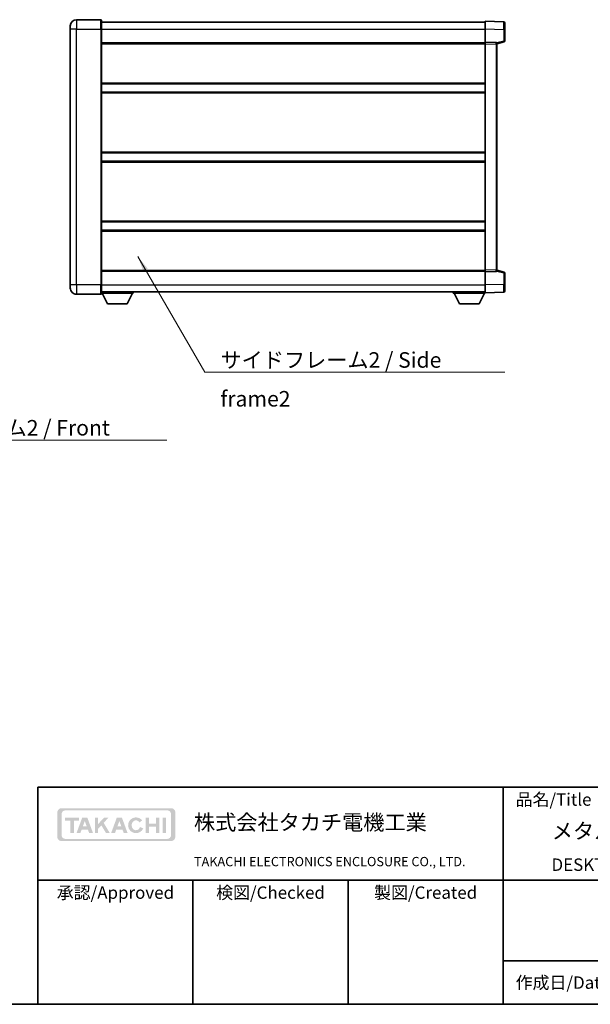
# Model space of a CAD drawing. Units: millimetres. Extents: x 1 to 8673, y -5 to 1119.
# Drawn here: x 2012 to 2380, y -5 to 629 of the extents above; entities that cross this region are included whole.
import ezdxf
from ezdxf.enums import TextEntityAlignment as Align

# ---------------------------------------------------------------- set-up
doc = ezdxf.new("R2010")
doc.units = ezdxf.units.MM
doc.linetypes.add('CHAIN', pattern=[0.35429999999999995, 0.2362, -0.0295, 0.0591, -0.0295])
for name, color, linetype, lineweight in [('Border (ISO)', 7, 'Continuous', 35), ('Hatch (ISO)', 1, 'Continuous', 18), ('Symbol (ISO)', 7, 'Continuous', 18), ('Symbol (ISO) @ 1', 7, 'Continuous', 18), ('Title (ISO)', 7, 'Continuous', 35), ('Visible (ISO)', 7, 'Continuous', 35), ('Visible Narrow (ISO)', 7, 'Continuous', 25)]:
    doc.layers.add(name, color=color, linetype=linetype, lineweight=lineweight)
doc.styles.add('Note Text (TK)', font='MS PGothic.ttf')
doc.styles.add('文字スタイル67', font='arial.ttf')
doc.dimstyles.new('Default - Method 1b (TK)$7', dxfattribs={"dimscale": 3, "dimtxt": 2.5, "dimasz": 2.5, "dimexe": 1, "dimexo": 1.499999999999999, "dimgap": 1, "dimtad": 1, "dimtoh": 1, "dimrnd": 1e-08, "dimdsep": 46, "dimtxsty": 'Note Text (TK)', "dimcen": 0.09, "dimdle": 5, "dimclrd": 100, "dimclre": 100, "dimclrt": 7, "dimadec": 1, "dimazin": 1, "dimtfac": 1, "dimtmove": 0, "dimatfit": 3, "dimfxl": 1, "dimtolj": 1, "dimlwd": -1, "dimlwe": -1, "dimarcsym": 0})

# ---------------------------------------------------------------- blocks, each defined once
blk = doc.blocks.new('図面枠 tk図枠')
at = {"layer": 'Border (ISO)'}
blk.add_line((14.50000000000001, 8.000000000000007), (405.4999999999999, 8.000000000000007), dxfattribs=at)
blk = doc.blocks.new('表題欄 tk表題欄')
at = {"layer": 'Hatch (ISO)'}
h = blk.add_hatch(color=256, dxfattribs=at)
edge = h.paths.add_edge_path(flags=0)
edge.add_arc((95.57537688673352, 236.2990653650367), 0.5958259999999996, 269.9999999999897, 360)
edge.add_line((96.17120288673351, 236.2990653650368), (96.17120288673348, 239.7107813650365))
edge.add_arc((95.5753768867335, 239.7107813650366), 0.5958259999999996, 0, 90.0000000000068)
edge.add_line((95.57537688673342, 240.3066073650366), (79.13710888673356, 240.3066073650366))
edge.add_arc((79.13710888673353, 239.7107813650366), 0.5958259999999996, 89.99999999999744, 180)
edge.add_line((78.54128288673353, 239.7107813650365), (78.54128288673331, 236.2990653650368))
edge.add_arc((79.13710888673332, 236.2990653650365), 0.5958259999999996, 180, 270.0000000000231)
edge.add_line((79.13710888673356, 235.7032393650365), (95.57537688673342, 235.7032393650367))
edge = h.paths.add_edge_path()
edge.add_line((77.83935088673357, 239.9556413650366), (77.83935088673357, 236.0542053650368))
edge.add_arc((78.54128288673346, 236.0542053650367), 0.7019319999998935, 180, 270.0000000000087)
edge.add_line((78.54128288673357, 235.3522733650368), (96.17120288673352, 235.3522733650368))
edge.add_arc((96.17120288673351, 236.0542053650367), 0.7019319999998921, 270, 360)
edge.add_line((96.8731348867334, 236.0542053650368), (96.87313488673352, 239.9556413650366))
edge.add_arc((96.1712028867336, 239.9556413650367), 0.7019319999998921, 0, 90.00000000000873)
edge.add_line((96.17120288673348, 240.6575733650367), (78.54128288673357, 240.6575733650366))
edge.add_arc((78.54128288673357, 239.9556413650366), 0.7019319999999984, 90, 180)
for points in [[(79.07181288673355, 239.1476033650369), (79.07181288673355, 238.6578833650367), (79.92066088673353, 238.6578833650367), (79.92066088673353, 236.6581933650368), (80.50832488673353, 236.6581933650368), (80.50832488673353, 238.6578833650367), (81.35717288673355, 238.6578833650367), (81.35717288673355, 239.1476033650369)], [(85.68407849525303, 236.6581933650368), (84.9434673993943, 237.8918698287545), (84.41792288673358, 237.3246628822781), (84.41792288673358, 236.6581933650368), (83.89555488673355, 236.6581933650368), (83.89555488673355, 239.1476033650369), (84.41792288673358, 239.1476033650369), (84.41792288673358, 238.0993979968839), (85.38913556809511, 239.1476033650369), (86.10696490847272, 239.1476033650369), (85.31925422435492, 238.2974470774499), (86.30334488673353, 236.6581933650368)], [(92.09142939614459, 239.1476033650369), (92.09142939614459, 236.6581933650368), (92.60971639614465, 236.6581933650368), (92.60971639614465, 237.6580383650368), (93.76872039614462, 237.6580383650368), (93.76872039614462, 236.6581933650368), (94.28700739614459, 236.6581933650368), (94.28700739614459, 239.1476033650369), (93.76872039614462, 239.1476033650369), (93.76872039614462, 238.1477583650367), (92.60971639614465, 238.1477583650367), (92.60971639614465, 239.1476033650369)], [(94.84202339614467, 239.1476033650369), (94.84202339614467, 236.6581933650368), (95.36439139614473, 236.6581933650368), (95.36439139614473, 239.1476033650369)]]:
    blk.add_hatch(color=256, dxfattribs=at).paths.add_polyline_path(points)
h = blk.add_hatch(color=256, dxfattribs=at)
h.paths.add_polyline_path([(82.59020695886475, 237.7110913650368), (81.95242681460243, 237.7110913650368), (82.27131688673356, 238.5794973650367)], flags=0)
h.paths.add_polyline_path([(82.77903014574996, 237.1968853650368), (81.76360362771717, 237.1968853650368), (81.56578886050404, 236.6581933650368), (80.94907288673355, 236.6581933650368), (81.86321688673357, 239.1476033650369), (82.67941688673353, 239.1476033650369), (83.59356088673351, 236.6581933650368), (82.97684491296302, 236.6581933650368)])
h = blk.add_hatch(color=256, dxfattribs=at)
h.paths.add_polyline_path([(87.52707281460246, 237.7110913650368), (88.16485295886469, 237.7110913650368), (87.84596288673359, 238.5794973650367)], flags=0)
h.paths.add_polyline_path([(87.14043486050403, 236.6581933650368), (87.3382496277172, 237.1968853650368), (88.35367614574989, 237.1968853650368), (88.551490912963, 236.6581933650368), (89.16820688673343, 236.6581933650368), (88.25406288673352, 239.1476033650369), (87.43786288673356, 239.1476033650369), (86.52371888673358, 236.6581933650368)])
h = blk.add_hatch(color=256, dxfattribs=at)
edge = h.paths.add_edge_path()
edge.add_arc((90.52309888673334, 237.9028983650369), 1.273272000000011, 38.55054079078439, 336.5820184016556)
edge.add_line((91.69149139614446, 237.3968543650369), (91.17255542714857, 237.6216113977801))
edge.add_ellipse((90.52309888673352, 237.9028983650369), major_axis=(0, -0.7998759999999119), ratio=0.8673469387756529, start_angle=128.5505407907963, end_angle=426.582018401653, ccw=False)
edge.add_line((91.09381514418376, 238.3576891122095), (91.51887237036831, 238.6964075050431))
at = {"layer": 'Title (ISO)'}
for p, q in [((74.70882392282105, 244.052739026017), (255.7088239228211, 244.052739026017)), ((74.70882392282105, 209.052739026017), (74.70882392282105, 244.052739026017)), ((149.7088239228211, 244.052739026017), (149.7088239228211, 209.052739026017)), ((230.7088239228211, 244.052739026017), (230.7088239228211, 209.052739026017)), ((255.7088239228211, 244.052739026017), (255.7088239228211, 209.052739026017)), ((243.2088239228211, 239.552739026017), (251.2088239228211, 240.5527390260171)), ((251.2088239228211, 234.552739026017), (251.2088239228211, 240.5527390260171)), ((243.2088239228211, 239.552739026017), (243.2088239228211, 235.552739026017)), ((243.2088239228211, 235.552739026017), (251.2088239228211, 234.552739026017)), ((230.7088239228211, 231.052739026017), (255.7088239228211, 231.052739026017)), ((74.70882392282105, 229.052739026017), (230.7088239228211, 229.052739026017)), ((99.70882392282108, 229.052739026017), (99.70882392282108, 209.052739026017)), ((124.708823922821, 229.052739026017), (124.708823922821, 209.052739026017)), ((230.7088239228211, 220.052739026017), (255.7088239228211, 220.052739026017)), ((149.7088239228211, 216.052739026017), (230.7088239228211, 216.052739026017)), ((255.7088239228211, 209.052739026017), (74.70882392282105, 209.052739026017))]:
    blk.add_line(p, q, dxfattribs=at)
at = {"layer": 'Title (ISO)', "color": 4, "linetype": 'CHAIN', "lineweight": 18, "ltscale": 8.889559745788574}
blk.add_line((238.2088239228211, 241.552739026017), (238.2088239228211, 233.552739026017), dxfattribs=at)
at = {"layer": 'Title (ISO)', "color": 4, "linetype": 'CHAIN', "lineweight": 18, "ltscale": 20.00163269042969}
blk.add_line((252.2088239228211, 237.552739026017), (234.2088239228211, 237.552739026017), dxfattribs=at)
at = {"layer": 'Title (ISO)'}
for radius in [3, 2]:
    blk.add_circle((238.2088239228211, 237.552739026017), radius, dxfattribs=at)
at = {"layer": 'Title (ISO)', "color": 1, "char_height": 2.000000029802322, "line_spacing_factor": 1.5, "style": 'Note Text (TK)'}
for s, insert, attachment_point in [('\\fＭＳ Ｐゴシック|b0|i0;\\H2.0000;品名/Title', (151.708823922821, 242.052739026017), 4), ('\\fＭＳ Ｐゴシック|b0|i0;\\H2.0000;尺度/Scale', (232.7088239228211, 229.052739026017), 4), ('\\fＭＳ Ｐゴシック|b0|i0;\\H2.0000;承認/Approved', (87.20882392282108, 227.052739026017), 5), ('\\fＭＳ Ｐゴシック|b0|i0;\\H2.0000;検図/Checked', (112.208823922821, 227.052739026017), 5), ('\\fＭＳ Ｐゴシック|b0|i0;\\H2.0000;製図/Created', (137.2088239228211, 227.052739026017), 5), ('\\fＭＳ Ｐゴシック|b0|i0;\\H2.0000;作成日/Date', (151.708823922821, 212.552739026017), 4)]:
    blk.add_mtext(s, dxfattribs=dict(at, insert=insert, attachment_point=attachment_point))
at = {"layer": 'Title (ISO)', "color": 7, "line_spacing_factor": 1.5, "style": 'Note Text (TK)'}
for s, insert, char_height, attachment_point in [('株式会社タカチ電機工業', (99.87313488673345, 238.052739026017), 2.5, 4), ('\\fArial|b0|i0;\\H1.4986;TAKACHI ELECTRONICS ENCLOSURE CO., LTD.', (99.87313488673342, 232.052739026017), 1.49859994649887, 4), ('\\fＭＳ Ｐゴシック|b0|i0;\\H2.0000;/', (243.2088239228211, 214.552739026017), 2.000000029802322, 5)]:
    blk.add_mtext(s, dxfattribs=dict(at, insert=insert, char_height=char_height, attachment_point=attachment_point))
at = {"layer": 'Title (ISO)', "color": 7}
for tag, p, height, style in [('<品名>_001', (157.5383693773665, 235.7317162987443), 2.5, 'Note Text (TK)'), ('<Title>_001', (157.4932713957346, 230.5520568828656), 2.000000029802322, '文字スタイル67'), ('<ページ_No.>_001', (237.9488807410029, 213.302739026017), 2.5, 'Note Text (TK)'), ('<総ページ数>_001', (246.7997330137301, 213.302739026017), 2.5, 'Note Text (TK)'), ('作成日_001', (175.617914831912, 211.2814322078352), 2.5, 'Note Text (TK)')]:
    blk.add_attdef(tag, p, '', height=height, dxfattribs=dict(at, style=style))
at = {"layer": 'Title (ISO)', "color": 7, "style": 'Note Text (TK)'}
blk.add_attdef('<尺度>', text='', height=2.5, dxfattribs=at).set_placement((243.2088239228211, 223.5527390260171), align=Align.MIDDLE_CENTER)

msp = doc.modelspace()

# ---------------------------------------------------------------- linework, layer by layer
at = {"layer": 'Visible (ISO)'}
for p, q in [((2064.75738791978, 629.3473408707816), (2049.007387919779, 629.347340870775)), ((2065.00738791978, 629.0973408707817), (2065.007387919783, 623.3473408707817)), ((2312.507387919785, 623.3503867357896), (2312.50738791978, 628.3473408708849)), ((2324.524837668132, 627.9276822783492), (2312.507387919781, 628.3473408708849)), ((2045.007387919782, 623.3473408707735), (2045.007387919781, 625.3473408707735)), ((2045.007387919782, 623.3473408707735), (2045.007387919851, 458.3473408707726)), ((2065.00738791978, 627.8473408707819), (2312.507387919781, 627.8473408708841)), ((2065.007387919853, 458.3473408707809), (2065.007387919783, 623.3473408707817)), ((2312.507387919787, 614.8473408708852), (2312.507387919785, 623.3503867357897)), ((2325.007387919781, 627.42798686484), (2325.007387919784, 622.930728143254)), ((2325.007387919787, 615.5163819228906), (2325.007387919784, 622.930728143254)), ((2065.007387919787, 614.3473408707822), (2312.507387919788, 614.3473408708843)), ((2312.507387919788, 613.8479500438661), (2312.507387919787, 614.8473408708852)), ((2319.524837668138, 614.602286125806), (2312.507387919787, 614.8473408708852)), ((2312.507387919849, 467.846731697905), (2312.507387919788, 613.8479500438661)), ((2320.007387919788, 613.8473408708883), (2324.631479271857, 615.0320253018544)), ((2320.007387919788, 614.1025907122967), (2320.007387919788, 613.6028952987872)), ((2320.007387919849, 468.0917864429902), (2320.007387919788, 613.6028952987872)), ((2065.007387919798, 588.0973408707819), (2312.507387919799, 588.0973408708841)), ((2065.007387919801, 582.5973408707815), (2312.507387919801, 582.5973408708837)), ((2065.007387919816, 543.5973408707816), (2312.507387919817, 543.5973408708837)), ((2065.007387919819, 538.0973408707815), (2312.50738791982, 538.0973408708837)), ((2065.007387919835, 499.0973408707816), (2312.507387919835, 499.0973408708838)), ((2065.007387919837, 493.597340870782), (2312.507387919838, 493.5973408708841)), ((2065.007387919848, 467.3473408707808), (2312.507387919849, 467.347340870883)), ((2312.507387919849, 466.847340870886), (2312.507387919849, 467.846731697905)), ((2312.507387919849, 466.847340870886), (2319.5248376682, 467.0923956159709)), ((2312.507387919853, 458.3442950059815), (2312.507387919849, 466.847340870886)), ((2320.007387919849, 468.0917864429902), (2320.007387919849, 467.5920910294807)), ((2324.63147927192, 466.6626564399266), (2320.007387919848, 467.8473408708891)), ((2325.007387919853, 458.7639535985275), (2325.007387919849, 466.1782998188908)), ((2045.007387919852, 456.3473408707726), (2045.007387919851, 458.3473408707726)), ((2065.007387919853, 458.3473408707809), (2065.007387919853, 452.5973408707809)), ((2312.507387919854, 453.347340870886), (2312.507387919853, 458.3442950059813)), ((2325.007387919852, 458.7639535985275), (2325.007387919853, 454.2666948769416)), ((2049.007387919853, 452.3473408707743), (2064.757387919854, 452.3473408707809)), ((2065.007387919853, 453.8473408707808), (2312.507387919853, 453.8473408708839)), ((2065.00738791985, 453.1473408707766), (2085.60738791985, 453.1473408707936)), ((2069.057387919855, 446.2473408707799), (2065.50738791985, 453.1473408707769)), ((2081.557387919855, 446.2473408707902), (2085.10738791985, 453.1473408707933)), ((2085.60738791985, 453.8473408707936), (2085.60738791985, 453.1473408707936)), ((2291.907387919851, 453.8473408708754), (2291.907387919851, 453.1473408708754)), ((2291.907387919851, 453.1473408708754), (2312.50738791985, 453.147340870884)), ((2295.957387919853, 446.247340870877), (2292.407387919851, 453.1473408708754)), ((2308.457387919853, 446.2473408708823), (2312.007387919851, 453.1473408708838)), ((2312.507387919854, 453.347340870886), (2324.524837668204, 453.7669994634318)), ((2312.50738791985, 453.3473408708855), (2312.50738791985, 453.1473408708839)), ((2069.057387919855, 446.2473408707799), (2081.557387919855, 446.2473408707902)), ((2295.957387919853, 446.247340870877), (2308.457387919853, 446.2473408708822))]:
    msp.add_line(p, q, dxfattribs=at)
for centre, radius, start, end in [((2049.007387919781, 625.347340870775), 4.000000000000026, 90.00000000002605, 180), ((2064.75738791978, 629.0973408707816), 0.2499999999999902, 0, 90.00000000006513), ((2324.507387919781, 627.4279868648396), 0.4999999999999801, 0, 88.00000000000938), ((2319.507387919788, 614.1025907122965), 0.5000000000000056, 0, 88.00000000003546), ((2324.507387919787, 615.5163819228903), 0.5, 284.3700000000086, 0), ((2319.507387919849, 467.5920910294805), 0.5, 272.0000000000037, 0), ((2324.507387919849, 466.1782998188906), 0.5000000000000071, 0, 75.63000000003134), ((2049.007387919851, 456.3473408707743), 4.000000000000017, 180, 270.000000000026), ((2064.757387919854, 452.5973408707809), 0.2499999999999968, 270.000000000026, 0), ((2324.507387919853, 454.2666948769414), 0.4999999999999845, 272.0000000000297, 0)]:
    msp.add_arc(centre, radius, start, end, dxfattribs=at)
at = {"layer": 'Visible Narrow (ISO)'}
for p, q in [((2049.007387919779, 629.347340870775), (2049.007387919783, 623.3473408707752)), ((2064.757387919784, 623.3473408707816), (2064.757387919779, 629.3473408707817)), ((2049.007387919783, 623.3473408707752), (2045.007387919782, 623.3473408707735)), ((2049.007387919783, 623.3473408707752), (2064.757387919784, 623.3473408707816)), ((2049.007387919853, 458.3473408707743), (2049.007387919783, 623.3473408707752)), ((2064.757387919784, 623.3473408707816), (2065.007387919783, 623.3473408707817)), ((2064.757387919784, 623.3473408707816), (2064.757387919852, 458.3473408707809)), ((2065.007387919783, 623.3473408707819), (2312.507387919783, 623.3473408708842)), ((2312.507387919785, 623.3503867357897), (2324.524837668135, 622.9307281432538)), ((2324.524837668135, 622.9307281432538), (2325.007387919784, 622.9307281432538)), ((2324.524837668135, 622.9307281432538), (2324.524837668139, 615.5163819228903)), ((2065.007387919788, 613.8473408707822), (2312.507387919788, 613.8473408708843)), ((2312.507387919788, 613.8479500438661), (2319.52483766814, 613.6028952987868)), ((2319.52483766814, 613.6028952987868), (2320.007387919788, 613.6028952987871)), ((2319.52483766814, 613.6028952987868), (2319.5248376682, 468.09178644299)), ((2324.524837668139, 615.5163819228903), (2319.945682687262, 614.3432101146826)), ((2325.007387919787, 615.5163819228904), (2324.524837668139, 615.5163819228903)), ((2065.007387919798, 588.5973408707819), (2312.507387919798, 588.5973408708841)), ((2065.007387919801, 582.0973408707813), (2312.507387919801, 582.0973408708835)), ((2065.007387919816, 544.0973408707815), (2312.507387919817, 544.0973408708837)), ((2065.007387919819, 537.5973408707815), (2312.50738791982, 537.5973408708837)), ((2065.007387919835, 499.5973408707811), (2312.507387919835, 499.5973408708834)), ((2065.007387919838, 493.0973408707812), (2312.507387919838, 493.0973408708833)), ((2065.007387919848, 467.8473408707808), (2312.507387919849, 467.847340870883)), ((2319.5248376682, 468.09178644299), (2312.507387919849, 467.846731697905)), ((2319.5248376682, 468.09178644299), (2320.007387919849, 468.0917864429902)), ((2319.945682687323, 467.3514716270947), (2324.5248376682, 466.1782998188906)), ((2324.5248376682, 466.1782998188906), (2325.007387919849, 466.1782998188908)), ((2324.5248376682, 466.1782998188906), (2324.524837668204, 458.7639535985273)), ((2049.007387919853, 458.3473408707743), (2045.007387919851, 458.3473408707727)), ((2064.757387919852, 458.3473408707809), (2049.007387919853, 458.3473408707743)), ((2049.007387919853, 458.3473408707743), (2049.007387919854, 452.3473408707743)), ((2064.757387919852, 458.3473408707809), (2065.007387919853, 458.3473408707809)), ((2064.757387919854, 452.3473408707809), (2064.757387919852, 458.3473408707809)), ((2065.007387919852, 458.3473408707808), (2312.507387919853, 458.3473408708838)), ((2324.524837668204, 458.7639535985273), (2312.507387919853, 458.3442950059815)), ((2324.524837668204, 458.7639535985273), (2325.007387919853, 458.7639535985275))]:
    msp.add_line(p, q, dxfattribs=at)
for centre, major_axis, ratio, start_param, end_param in [((2324.507387919783, 622.925243915495), (-0.0174478396315716, -5.002438399508196), 0.0034843844876246, 1.57190479525753, 3.141483155410698), ((2319.507387919788, 613.6022859401471), (-0.017444440671467, -1.00000032462075), 0.0174338147945164, 1.57170980845434, 3.141288160416568), ((2324.507387919787, 615.5163819228903), (0.1240913520706658, -0.4843566210358576), 0.0338088728047808, 0, 1.562134767028283), ((2319.507387919849, 468.0923958016299), (0.0174444406722981, -1.000000324620736), 0.0174338147945165, 0.0003044936771666, 1.569882845304404), ((2324.507387919849, 466.1782998188906), (0.1240913520702609, 0.4843566210359597), 0.0338088728047796, 4.72105054009846, 6.283185307074749), ((2324.507387919851, 458.769437826286), (0.017447839635738, -5.002438399508182), 0.0034843844876249, 0.0001095109781915, 1.569687862602405)]:
    msp.add_ellipse(centre, major_axis=major_axis, ratio=ratio, start_param=start_param, end_param=end_param, dxfattribs=at)

# ---------------------------------------------------------------- block references
at = {"xscale": 4, "yscale": 4, "zscale": 4}
msp.add_blockref('図面枠 tk図枠', (1126.068117918401, -37.29324440778581), dxfattribs=at)
ref = msp.add_blockref('表題欄 tk表題欄', (1725.232822227116, -841.5042005118539), dxfattribs=dict(xscale=4, yscale=4, zscale=4))
ref.add_attrib('<品名>_001', 'メタルシステムケース', (2355.386299736583, 101.4226646831233), dxfattribs={"layer": 'Title (ISO)', "color": 7, "height": 10, "style": 'Note Text (TK)'})
ref.add_attrib('<尺度>_001', '1:4', (2687.395330184307, 47.68629174501106), dxfattribs={"layer": 'Title (ISO)', "color": 7, "height": 10, "style": 'Note Text (TK)'})
ref.add_attrib('作成日_001', '2020/03/03', (2429.221595688705, 3.539711536408695), dxfattribs={"layer": 'Title (ISO)', "color": 7, "height": 10, "style": 'Note Text (TK)'})
ref.add_attrib('<Title>_001', 'DESKTOP ENCLOSURE', (2355.205907810055, 80.70402701960847), dxfattribs={"layer": 'Title (ISO)', "color": 7, "height": 8.00000011920929, "style": '文字スタイル67'})
ref.add_attrib('<ページ_No.>_001', '2', (2676.347108368605, 11.68629174501097), dxfattribs={"layer": 'Title (ISO)', "color": 7, "height": 10, "style": 'Note Text (TK)'})
ref.add_attrib('<総ページ数>_001', '8', (2712.207272079384, 11.77155777502462), dxfattribs={"layer": 'Title (ISO)', "color": 7, "height": 10, "style": 'Note Text (TK)'})

# ---------------------------------------------------------------- texts
at = {"layer": 'Symbol (ISO)', "color": 7, "char_height": 10, "attachment_point": 1, "line_spacing_factor": 1.5, "style": 'Note Text (TK)'}
for s, insert, width in [('{\\fＭＳ Ｐゴシック|b0|i0;サイドフレーム2 / Side frame2}', (2141.778183271654, 415.0192567734102), 190.2923965454101), ('{\\fＭＳ Ｐゴシック|b0|i0;フロントフレーム2 / Front frame2}', (1907.768796741462, 371.3230776209855), 206.7251396179199)]:
    msp.add_mtext(s, dxfattribs=dict(at, insert=insert, width=width))

# ---------------------------------------------------------------- leaders
at = {"layer": 'Symbol (ISO) @ 1', "color": 100, "annotation_type": 0, "has_hookline": 1, "hookline_direction": 0}
for points, text_width in [([(2088.450322560774, 476.7319795745537), (2131.778183271654, 402.0580657915633), (2141.778183271654, 402.0580657915633)], 183.2954545454546), ([(1883.640854261023, 333.5194301051326), (1897.768796741462, 358.3369668989603), (1907.768796741462, 358.3369668989603)], 199.375)]:
    msp.add_leader(points, dimstyle='Default - Method 1b (TK)$7', override={"dimscale": 1, "dimtxt": 10, "dimasz": 10, "dimgap": 0, "dimtad": 1}, dxfattribs=dict(at, text_width=text_width))

doc.saveas('drawing.dxf')
